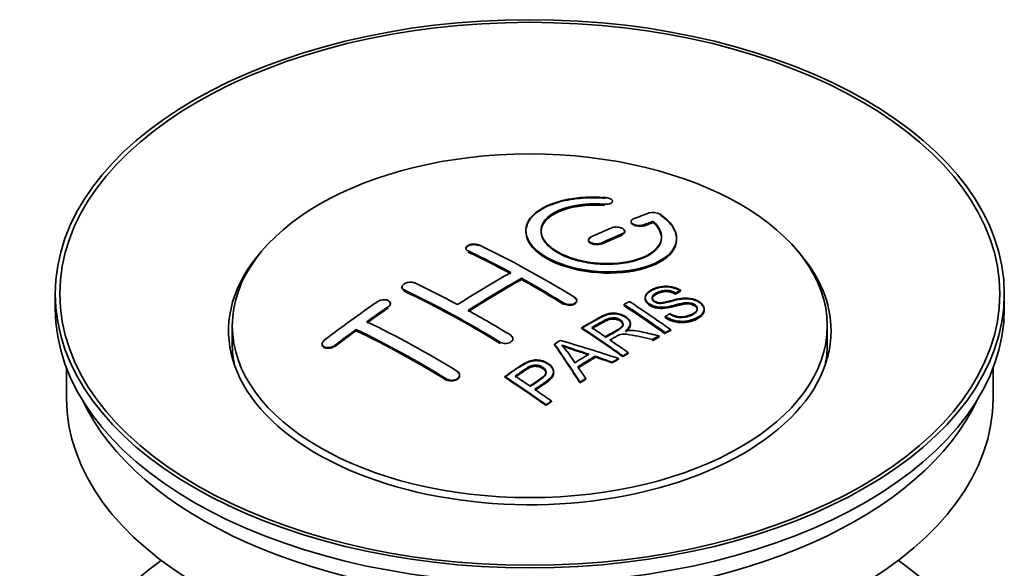
# Model space of a CAD drawing. Units: millimetres. Extents: x 0 to 1651, y 0 to 2175.
# Drawn here: x 1522 to 1587, y 254 to 291 of the extents above; entities that cross this region are included whole.
import ezdxf

# ---------------------------------------------------------------- set-up
doc = ezdxf.new("R2010")
doc.units = ezdxf.units.MM
doc.layers.add('DV6_Défaut', color=7, linetype='Continuous')
doc.layers.add('Défaut', color=7, linetype='Continuous')

# ---------------------------------------------------------------- blocks, each defined once
blk = doc.blocks.new('SE5')
at = {"layer": 'DV6_Défaut', "color": 7, "linetype": 'Continuous', "lineweight": 18}
for p, q in [((1560.613, 278.503), (1560.613, 278.546)), ((1563.219, 277.128), (1563.219, 277.172)), ((1561.805, 276.546), (1561.805, 276.589)), ((1560.391, 275.92), (1560.391, 275.963)), ((1551.552, 275.405), (1551.552, 275.447)), ((1547.309, 272.815), (1547.309, 272.858)), ((1557.916, 271.935), (1557.916, 271.978)), ((1546.249, 271.696), (1546.249, 271.739)), ((1553.673, 269.346), (1553.673, 269.389)), ((1542.713, 269.131), (1542.713, 269.175)), ((1550.138, 266.893), (1550.138, 266.936))]:
    blk.add_line(p, q, dxfattribs=at)
at = {"layer": 'DV6_Défaut', "color": 7, "linetype": 'Continuous', "lineweight": 35}
for p, q in [((1561.141, 278.696), (1561.141, 278.74)), ((1562.366, 277.406), (1562.366, 277.363)), ((1563.836, 277.369), (1563.836, 277.412)), ((1555.391, 276.79), (1555.391, 276.75)), ((1561.951, 276.71), (1561.951, 276.754)), ((1559.537, 276.182), (1559.537, 276.139)), ((1565.391, 276.238), (1565.391, 276.282)), ((1551.405, 275.624), (1551.405, 275.581)), ((1555.087, 273.545), (1555.087, 273.627)), ((1524.147, 272.599), (1524.147, 271.619)), ((1547.163, 273.045), (1547.163, 273.001)), ((1565.324, 272.613), (1565.324, 272.656)), ((1565.646, 272.79), (1565.646, 272.834)), ((1587.147, 271.619), (1587.147, 272.599)), ((1546.395, 271.917), (1546.395, 271.959)), ((1558.769, 272.118), (1558.769, 272.161)), ((1563.303, 272.356), (1563.303, 272.314)), ((1561.905, 271.812), (1561.905, 271.894)), ((1567.229, 271.53), (1567.229, 271.575)), ((1562.326, 270.58), (1562.326, 270.623)), ((1564.638, 271.049), (1564.638, 271.092)), ((1535.897, 270.476), (1535.897, 269.252)), ((1544.127, 270.151), (1544.127, 270.234)), ((1559.09, 270.303), (1559.09, 270.345)), ((1564.64, 269.98), (1564.64, 270.024)), ((1565.002, 270.167), (1565.002, 270.21)), ((1575.397, 269.252), (1575.397, 270.476)), ((1554.527, 269.584), (1554.527, 269.627)), ((1563.782, 269.526), (1563.782, 269.569)), ((1564.234, 269.767), (1564.234, 269.81)), ((1541.859, 269.272), (1541.859, 269.227)), ((1557.29, 269.223), (1557.29, 269.265)), ((1562.187, 268.64), (1562.187, 268.683)), ((1559.977, 268.411), (1559.977, 268.454)), ((1561.121, 268.018), (1561.121, 268.061)), ((1561.534, 268.262), (1561.534, 268.305)), ((1561.826, 268.432), (1561.826, 268.475)), ((1524.897, 267.674), (1524.897, 265.659)), ((1557.235, 267.365), (1557.235, 267.408)), ((1586.397, 265.659), (1586.397, 267.674)), ((1550.991, 267.177), (1550.991, 267.22)), ((1553.988, 267.061), (1553.988, 267.104)), ((1558.974, 266.688), (1558.974, 266.732)), ((1559.356, 266.933), (1559.356, 266.976)), ((1557.085, 265.437), (1557.085, 265.48)), ((1556.724, 265.189), (1556.724, 265.232))]:
    blk.add_line(p, q, dxfattribs=at)
for centre, radius, start, end in [((1563.826, 277.06), 0.943, 60.00969, 106.81459), ((1589.737, 362.499), 98.635, 251.08497, 252.19004), ((1552.803, 264.59), 6.764, 30.44282, 42.84961), ((1576.609, 322.892), 56.952, 250.67626, 252.59021)]:
    blk.add_arc(centre, radius, start, end, dxfattribs=at)
for centre, major_axis in [((1555.647, 272.599), (31.5, 0)), ((1555.647, 272.599), (31.2, 0)), ((1555.647, 270.476), (-19.75, 0))]:
    blk.add_ellipse(centre, major_axis=major_axis, ratio=0.57735, dxfattribs=at)
for centre, major_axis, ratio, start_param, end_param in [((1554.145, 211.119), (38.191, 66.149), 0.57735, 0.610319, 0.629859), ((1554.852, 210.711), (38.202, 66.168), 0.57735, 0.618327, 0.629903), ((1554.852, 210.75), (38.152, 66.081), 0.57735, 0.618106, 0.629698), ((1554.852, 210.711), (38.152, 66.081), 0.57735, 0.618106, 0.629698), ((1554.145, 211.119), (38.191, 66.149), 0.57735, 0.656311, 0.682673), ((1554.852, 210.711), (38.202, 66.168), 0.57735, 0.656348, 0.682702), ((1554.852, 210.75), (38.152, 66.081), 0.57735, 0.656177, 0.682567), ((1554.852, 210.711), (38.152, 66.081), 0.57735, 0.656177, 0.682567), ((1556.943, 211), (-38.195, 66.156), 0.57735, -0.816502, -0.698571), ((1555.647, 270.15), (20, 0), 0.57735, 2.671104, 6.283185), ((1556.236, 210.591), (-38.204, 66.171), 0.57735, -0.751044, -0.698591), ((1556.236, 210.631), (-38.154, 66.084), 0.57735, -0.750999, -0.698477), ((1556.236, 210.591), (-38.154, 66.084), 0.57735, -0.750999, -0.698477), ((1555.647, 270.15), (20, 0), 0.57735, 0, 0.470488), ((1553.791, 211.323), (38.183, 66.136), 0.57735, 0.774495, 0.839996), ((1552.7, 208.55), (-38.149, 66.076), 0.57735, -0.750995, -0.698467), ((1554.499, 210.915), (38.197, 66.16), 0.57735, 0.774499, 0.839976), ((1554.499, 210.954), (38.147, 66.073), 0.57735, 0.774485, 0.840048), ((1554.499, 210.915), (38.147, 66.073), 0.57735, 0.774485, 0.840048), ((1556.236, 210.591), (-38.204, 66.171), 0.57735, -0.816495, -0.764137), ((1556.236, 210.631), (-38.154, 66.084), 0.57735, -0.816536, -0.764109), ((1556.236, 210.591), (-38.154, 66.084), 0.57735, -0.816536, -0.764109), ((1551.993, 208.142), (-38.119, 66.023), 0.57735, -0.816564, -0.698397), ((1551.993, 208.181), (-38.068, 65.936), 0.57735, -0.816605, -0.698282), ((1551.993, 208.142), (-38.068, 65.936), 0.57735, -0.816605, -0.698282), ((1550.61, 213.16), (38.04, 65.886), 0.57735, 0.879748, 0.946019), ((1558.676, 212), (-38.146, 66.071), 0.57735, -0.902932, -0.852005), ((1555.647, 271.619), (31.5, 0), 0.57735, 3.141593, 6.283185), ((1551.317, 212.752), (38.083, 65.962), 0.57735, 0.87964, 0.906051), ((1551.317, 212.791), (38.033, 65.875), 0.57735, 0.879764, 0.906211), ((1551.317, 212.752), (38.033, 65.875), 0.57735, 0.879764, 0.906211), ((1552.7, 208.55), (-38.149, 66.076), 0.57735, -0.816539, -0.764107), ((1558.314, 211.791), (-38.159, 66.094), 0.57735, -0.902891, -0.851981), ((1558.314, 211.831), (-38.109, 66.007), 0.57735, -0.903046, -0.852069), ((1558.314, 211.791), (-38.109, 66.007), 0.57735, -0.903046, -0.852069), ((1549.165, 206.509), (-37.93, 65.697), 0.57735, -0.816719, -0.704578), ((1551.317, 212.752), (38.083, 65.962), 0.57735, 0.919287, 0.945834), ((1551.317, 212.791), (38.033, 65.875), 0.57735, 0.919465, 0.946047), ((1551.317, 212.752), (38.033, 65.875), 0.57735, 0.919465, 0.946047), ((1548.458, 206.101), (-37.866, 65.586), 0.57735, -0.816772, -0.704441), ((1548.458, 206.14), (-37.816, 65.499), 0.57735, -0.816814, -0.704333), ((1548.458, 206.101), (-37.816, 65.499), 0.57735, -0.816814, -0.704333), ((1555.5, 210.166), (-38.206, 66.175), 0.57735, -0.902747, -0.8519), ((1555.5, 210.206), (-38.156, 66.088), 0.57735, -0.902902, -0.851987), ((1555.861, 210.375), (-38.206, 66.174), 0.57735, -0.874288, -0.857535), ((1559.238, 208.179), (38.122, 66.028), 0.57735, 0.814323, 0.821538), ((1554.115, 208.14), (-61.757, 44.823), 0.753053, -1.176203, -1.121249), ((1555.861, 210.375), (-38.206, 66.174), 0.57735, -0.902748, -0.880117), ((1561.973, 206.599), (37.943, 65.72), 0.57735, 0.743258, 0.751689), ((1561.973, 206.638), (37.893, 65.632), 0.57735, 0.743202, 0.751645), ((1561.973, 206.599), (37.893, 65.632), 0.57735, 0.743202, 0.751645), ((1555.647, 269.252), (-19.75, 0), 0.57735, 0, 0.122647), ((1554.963, 210.076), (-18.998, 74.009), 0.331719, -0.788162, -0.733629), ((1554.963, 210.115), (-18.973, 73.912), 0.331719, -0.788333, -0.733727), ((1555.647, 269.252), (-19.75, 0), 0.57735, 3.018945, 3.141593), ((1560.849, 207.248), (38.029, 65.867), 0.57735, 0.809222, 0.826579), ((1561.145, 207.077), (38.008, 65.831), 0.57735, 0.807137, 0.828517), ((1561.145, 207.116), (37.957, 65.744), 0.57735, 0.807165, 0.828574), ((1561.145, 207.077), (37.957, 65.744), 0.57735, 0.807165, 0.828574), ((1553.885, 207.974), (-60.331, 46.694), 0.745458, -1.151579, -1.135069), ((1553.885, 208.014), (-60.252, 46.632), 0.745458, -1.151716, -1.135185), ((1561.973, 206.599), (37.943, 65.72), 0.57735, 0.793583, 0.801272), ((1561.973, 206.638), (37.893, 65.632), 0.57735, 0.793596, 0.801295), ((1555.254, 210.145), (-19.948, 73.761), 0.346349, -0.789863, -0.773448), ((1550.398, 207.221), (-38.025, 65.862), 0.57735, -0.903307, -0.852216), ((1550.398, 207.26), (-37.975, 65.775), 0.57735, -0.903464, -0.852305), ((1550.759, 207.429), (-38.049, 65.903), 0.57735, -0.876427, -0.858164), ((1561.973, 206.599), (37.943, 65.719), 0.57735, 0.834184, 0.841329), ((1561.973, 206.638), (37.893, 65.632), 0.57735, 0.834248, 0.841402), ((1550.759, 207.429), (-38.049, 65.903), 0.57735, -0.903232, -0.882428), ((1555.647, 265.659), (30.75, 0), 0.57735, 3.141593, 6.283185), ((1555.647, 270.15), (30.75, 0), 0.57735, 3.401333, 6.023445), ((1555.647, 243.45), (31.5, 0), 0.57735, 2.460237, 6.283185), ((1555.647, 243.45), (31.5, 0), 0.57735, 0, 0.681355)]:
    blk.add_ellipse(centre, major_axis=major_axis, ratio=ratio, start_param=start_param, end_param=end_param, dxfattribs=at)
for points, knots in [([(1560.669, 278.987), (1559.532, 279.077), (1558.387, 278.97), (1556.546, 278.409), (1555.869, 277.963), (1555.269, 276.912), (1555.353, 276.322), (1556.265, 275.243), (1557.082, 274.77), (1559.114, 274.148), (1560.295, 274.009), (1562.531, 274.126), (1563.54, 274.378), (1564.982, 275.175), (1565.382, 275.701), (1565.399, 276.826), (1565.014, 277.398), (1564.297, 277.877)], [0, 0, 0, 0, 0.125, 0.125, 0.25, 0.25, 0.375, 0.375, 0.5, 0.5, 0.625, 0.625, 0.75, 0.75, 0.875, 0.875, 1, 1, 1, 1]), ([(1560.669, 278.943), (1560.418, 278.959), (1559.681, 279), (1558.316, 278.898), (1556.906, 278.507), (1555.867, 277.886), (1555.407, 277.197), (1555.36, 276.464), (1555.723, 275.722), (1556.662, 274.969), (1558.019, 274.388), (1559.636, 274.044), (1561.335, 273.974), (1562.932, 274.184), (1564.25, 274.654), (1565.137, 275.333), (1565.483, 276.15), (1565.259, 276.996), (1564.685, 277.568), (1564.33, 277.811), (1564.297, 277.833)], [0, 0, 0, 0, 0.025202, 0.086746, 0.148704, 0.211072, 0.273665, 0.313474, 0.375294, 0.437126, 0.498668, 0.559984, 0.621347, 0.683007, 0.74509, 0.807543, 0.870149, 0.932618, 0.994715, 1, 1, 1, 1]), ([(1563.836, 277.412), (1564.291, 277.009), (1564.472, 276.556), (1564.242, 275.698), (1563.834, 275.314), (1562.574, 274.762), (1561.743, 274.606), (1559.981, 274.593), (1559.071, 274.737), (1557.552, 275.271), (1556.958, 275.656), (1556.335, 276.508), (1556.31, 276.968), (1556.836, 277.773), (1557.386, 278.114), (1558.832, 278.536), (1559.731, 278.616), (1560.613, 278.546)], [0, 0, 0, 0, 0.125, 0.125, 0.25, 0.25, 0.375, 0.375, 0.5, 0.5, 0.625, 0.625, 0.75, 0.75, 0.875, 0.875, 1, 1, 1, 1]), ([(1563.836, 277.369), (1564.027, 277.168), (1564.36, 276.798), (1564.446, 276.133), (1564.087, 275.505), (1563.305, 274.985), (1562.189, 274.644), (1560.867, 274.518), (1559.496, 274.624), (1558.232, 274.945), (1557.343, 275.381), (1556.706, 275.9), (1556.35, 276.481), (1556.399, 277.154), (1556.896, 277.759), (1557.797, 278.228), (1558.98, 278.505), (1560.008, 278.544), (1560.516, 278.509), (1560.613, 278.503)], [0, 0, 0, 0, 0.055581, 0.118944, 0.182753, 0.246916, 0.311184, 0.375259, 0.438931, 0.502172, 0.56514, 0.603878, 0.667502, 0.731112, 0.795039, 0.85926, 0.923503, 0.987479, 1, 1, 1, 1]), ([(1556.392, 276.71), (1556.393, 276.909), (1556.453, 277.105), (1556.836, 277.69), (1557.386, 278.032), (1558.832, 278.453), (1559.731, 278.533), (1560.613, 278.463)], [0, 0, 0, 0, 0.185958, 0.185958, 0.592979, 0.592979, 1, 1, 1, 1]), ([(1560.613, 278.546), (1560.669, 278.542), (1560.726, 278.542), (1560.779, 278.545), (1560.832, 278.549), (1560.884, 278.558), (1560.929, 278.569), (1560.975, 278.581), (1561.015, 278.597), (1561.048, 278.615), (1561.081, 278.634), (1561.106, 278.656), (1561.121, 278.679), (1561.137, 278.702), (1561.144, 278.728), (1561.14, 278.753), (1561.137, 278.779), (1561.123, 278.805), (1561.101, 278.829), (1561.078, 278.854), (1561.047, 278.877), (1561.008, 278.898), (1560.97, 278.918), (1560.925, 278.936), (1560.875, 278.95), (1560.826, 278.964), (1560.772, 278.975), (1560.718, 278.982), (1560.702, 278.984), (1560.685, 278.986), (1560.669, 278.987)], [0, 0, 0, 0, 0.106345, 0.106345, 0.106345, 0.212802, 0.212802, 0.212802, 0.320388, 0.320388, 0.320388, 0.429459, 0.429459, 0.429459, 0.53931, 0.53931, 0.53931, 0.648865, 0.648865, 0.648865, 0.75716, 0.75716, 0.75716, 0.86381, 0.86381, 0.86381, 0.969178, 0.969178, 0.969178, 1, 1, 1, 1]), ([(1562.512, 277.563), (1562.472, 277.547), (1562.438, 277.527), (1562.414, 277.504), (1562.39, 277.482), (1562.374, 277.457), (1562.368, 277.43), (1562.362, 277.404), (1562.366, 277.376), (1562.38, 277.349), (1562.393, 277.322), (1562.416, 277.295), (1562.447, 277.27), (1562.477, 277.246), (1562.516, 277.223), (1562.56, 277.203), (1562.604, 277.184), (1562.655, 277.167), (1562.707, 277.155), (1562.759, 277.142), (1562.815, 277.134), (1562.871, 277.13), (1562.926, 277.126), (1562.982, 277.126), (1563.034, 277.131), (1563.087, 277.136), (1563.137, 277.145), (1563.18, 277.158), (1563.194, 277.162), (1563.207, 277.167), (1563.219, 277.172)], [0, 0, 0, 0, 0.109174, 0.109174, 0.109174, 0.218497, 0.218497, 0.218497, 0.327426, 0.327426, 0.327426, 0.435186, 0.435186, 0.435186, 0.541638, 0.541638, 0.541638, 0.647225, 0.647225, 0.647225, 0.752751, 0.752751, 0.752751, 0.859028, 0.859028, 0.859028, 0.966552, 0.966552, 0.966552, 1, 1, 1, 1]), ([(1562.374, 277.318), (1562.375, 277.316), (1562.386, 277.288), (1562.429, 277.233), (1562.54, 277.163), (1562.687, 277.111), (1562.853, 277.083), (1563.02, 277.081), (1563.145, 277.102), (1563.2, 277.122), (1563.219, 277.128)], [0, 0, 0, 0, 0.010577, 0.164578, 0.318623, 0.471754, 0.624689, 0.778614, 0.93429, 1, 1, 1, 1]), ([(1555.392, 276.709), (1555.393, 276.371), (1555.533, 276.026), (1556.265, 275.161), (1557.082, 274.688), (1559.114, 274.066), (1560.295, 273.927), (1562.531, 274.044), (1563.54, 274.296), (1564.982, 275.092), (1565.382, 275.619), (1565.391, 276.187), (1565.391, 276.193), (1565.391, 276.199)], [0, 0, 0, 0, 0.131021, 0.131021, 0.347684, 0.347684, 0.564347, 0.564347, 0.78101, 0.78101, 0.997673, 0.997673, 1, 1, 1, 1]), ([(1561.805, 276.589), (1561.845, 276.606), (1561.878, 276.627), (1561.902, 276.651), (1561.927, 276.674), (1561.943, 276.701), (1561.949, 276.728), (1561.954, 276.755), (1561.951, 276.784), (1561.938, 276.811), (1561.924, 276.839), (1561.902, 276.866), (1561.871, 276.891), (1561.841, 276.916), (1561.802, 276.939), (1561.758, 276.959), (1561.714, 276.978), (1561.664, 276.995), (1561.611, 277.007), (1561.558, 277.019), (1561.502, 277.027), (1561.447, 277.03), (1561.391, 277.033), (1561.335, 277.032), (1561.283, 277.026), (1561.23, 277.02), (1561.18, 277.009), (1561.137, 276.995), (1561.123, 276.99), (1561.11, 276.985), (1561.098, 276.98)], [0, 0, 0, 0, 0.108609, 0.108609, 0.108609, 0.217357, 0.217357, 0.217357, 0.325874, 0.325874, 0.325874, 0.433612, 0.433612, 0.433612, 0.540434, 0.540434, 0.540434, 0.64661, 0.64661, 0.64661, 0.752687, 0.752687, 0.752687, 0.859246, 0.859246, 0.859246, 0.966661, 0.966661, 0.966661, 1, 1, 1, 1]), ([(1561.805, 276.546), (1561.822, 276.554), (1561.872, 276.578), (1561.937, 276.635), (1561.961, 276.717), (1561.935, 276.782), (1561.904, 276.817), (1561.897, 276.825)], [0, 0, 0, 0, 0.107859, 0.37877, 0.649859, 0.919656, 1, 1, 1, 1]), ([(1551.552, 275.447), (1551.512, 275.466), (1551.479, 275.489), (1551.455, 275.514), (1551.43, 275.54), (1551.414, 275.568), (1551.408, 275.596), (1551.402, 275.625), (1551.406, 275.655), (1551.419, 275.684), (1551.431, 275.713), (1551.454, 275.741), (1551.484, 275.767), (1551.514, 275.792), (1551.553, 275.816), (1551.597, 275.835), (1551.641, 275.855), (1551.691, 275.871), (1551.744, 275.882), (1551.797, 275.894), (1551.853, 275.901), (1551.909, 275.903), (1551.965, 275.905), (1552.021, 275.902), (1552.074, 275.894), (1552.126, 275.887), (1552.176, 275.874), (1552.22, 275.858), (1552.233, 275.853), (1552.247, 275.847), (1552.259, 275.841)], [0, 0, 0, 0, 0.107899, 0.107899, 0.107899, 0.215929, 0.215929, 0.215929, 0.323875, 0.323875, 0.323875, 0.431486, 0.431486, 0.431486, 0.538676, 0.538676, 0.538676, 0.645549, 0.645549, 0.645549, 0.752343, 0.752343, 0.752343, 0.859331, 0.859331, 0.859331, 0.966701, 0.966701, 0.966701, 1, 1, 1, 1]), ([(1551.406, 275.588), (1551.406, 275.604), (1551.414, 275.637), (1551.451, 275.699), (1551.534, 275.767), (1551.67, 275.826), (1551.832, 275.859), (1552.001, 275.864), (1552.153, 275.841), (1552.223, 275.813), (1552.259, 275.798)], [0, 0, 0, 0, 0.076432, 0.167999, 0.312149, 0.456309, 0.600293, 0.744384, 0.888897, 1, 1, 1, 1]), ([(1559.684, 276.354), (1559.644, 276.335), (1559.61, 276.313), (1559.586, 276.289), (1559.562, 276.264), (1559.546, 276.237), (1559.54, 276.209), (1559.534, 276.181), (1559.538, 276.151), (1559.55, 276.123), (1559.563, 276.095), (1559.586, 276.067), (1559.616, 276.042), (1559.646, 276.016), (1559.685, 275.993), (1559.729, 275.974), (1559.773, 275.954), (1559.824, 275.938), (1559.876, 275.926), (1559.929, 275.915), (1559.986, 275.908), (1560.041, 275.905), (1560.097, 275.903), (1560.153, 275.905), (1560.206, 275.912), (1560.258, 275.919), (1560.308, 275.931), (1560.352, 275.947), (1560.365, 275.952), (1560.378, 275.957), (1560.391, 275.963)], [0, 0, 0, 0, 0.108146, 0.108146, 0.108146, 0.216425, 0.216425, 0.216425, 0.324589, 0.324589, 0.324589, 0.432285, 0.432285, 0.432285, 0.53939, 0.53939, 0.53939, 0.646047, 0.646047, 0.646047, 0.752591, 0.752591, 0.752591, 0.8594, 0.8594, 0.8594, 0.966741, 0.966741, 0.966741, 1, 1, 1, 1]), ([(1559.684, 276.311), (1559.673, 276.306), (1559.628, 276.284), (1559.56, 276.229), (1559.532, 276.156), (1559.544, 276.08), (1559.596, 276.007), (1559.706, 275.935), (1559.852, 275.884), (1560.019, 275.859), (1560.186, 275.862), (1560.314, 275.888), (1560.371, 275.911), (1560.391, 275.92)], [0, 0, 0, 0, 0.026372, 0.134432, 0.242643, 0.311141, 0.418077, 0.525028, 0.631647, 0.738109, 0.844795, 0.951986, 1, 1, 1, 1]), ([(1547.309, 272.858), (1547.27, 272.877), (1547.237, 272.9), (1547.212, 272.927), (1547.188, 272.953), (1547.172, 272.983), (1547.166, 273.013), (1547.16, 273.044), (1547.163, 273.077), (1547.175, 273.108), (1547.188, 273.14), (1547.21, 273.172), (1547.239, 273.201), (1547.269, 273.23), (1547.307, 273.257), (1547.35, 273.28), (1547.394, 273.303), (1547.444, 273.323), (1547.496, 273.338), (1547.549, 273.353), (1547.606, 273.364), (1547.662, 273.369), (1547.718, 273.373), (1547.775, 273.373), (1547.828, 273.367), (1547.881, 273.361), (1547.932, 273.35), (1547.976, 273.334), (1547.99, 273.328), (1548.003, 273.323), (1548.016, 273.317)], [0, 0, 0, 0, 0.107142, 0.107142, 0.107142, 0.214439, 0.214439, 0.214439, 0.321322, 0.321322, 0.321322, 0.427866, 0.427866, 0.427866, 0.534455, 0.534455, 0.534455, 0.641451, 0.641451, 0.641451, 0.74904, 0.74904, 0.74904, 0.857152, 0.857152, 0.857152, 0.965487, 0.965487, 0.965487, 1, 1, 1, 1]), ([(1547.309, 272.815), (1547.297, 272.821), (1547.251, 272.845), (1547.195, 272.895), (1547.166, 272.957), (1547.162, 272.991), (1547.163, 273.006)], [0, 0, 0, 0, 0.117771, 0.541076, 0.806283, 1, 1, 1, 1]), ([(1564.949, 271.282), (1565.118, 271.187), (1565.313, 271.104), (1565.743, 271.056), (1565.948, 271.083), (1566.306, 271.181), (1566.46, 271.252), (1566.705, 271.433), (1566.794, 271.549), (1566.724, 271.804), (1566.562, 271.934), (1566.142, 272.035), (1565.931, 272.004), (1565.369, 271.886), (1565.021, 271.764), (1564.419, 271.697), (1564.195, 271.703), (1563.784, 271.806), (1563.602, 271.902), (1563.358, 272.128), (1563.294, 272.26), (1563.314, 272.505), (1563.396, 272.616), (1563.729, 272.901), (1564.061, 273.04), (1564.86, 273.136), (1565.331, 273.033), (1565.646, 272.834)], [0, 0, 0, 0, 0.0625, 0.0625, 0.125, 0.125, 0.1875, 0.1875, 0.25, 0.25, 0.3125, 0.3125, 0.375, 0.375, 0.5, 0.5, 0.5625, 0.5625, 0.625, 0.625, 0.6875, 0.6875, 0.75, 0.75, 0.875, 0.875, 1, 1, 1, 1]), ([(1564.949, 271.239), (1565.063, 271.178), (1565.23, 271.095), (1565.535, 271.026), (1565.85, 271.027), (1566.232, 271.101), (1566.548, 271.253), (1566.726, 271.425), (1566.779, 271.56), (1566.748, 271.686), (1566.658, 271.798), (1566.516, 271.89), (1566.348, 271.949), (1566.134, 271.975), (1565.586, 271.927), (1565.069, 271.727), (1564.428, 271.652), (1564.064, 271.683), (1563.769, 271.776), (1563.529, 271.916), (1563.362, 272.088), (1563.285, 272.283), (1563.333, 272.501), (1563.564, 272.743), (1563.962, 272.943), (1564.425, 273.056), (1564.847, 273.066), (1565.219, 272.993), (1565.489, 272.884), (1565.608, 272.813), (1565.646, 272.79)], [0, 0, 0, 0, 0.037523, 0.062879, 0.088197, 0.130768, 0.187379, 0.21652, 0.239457, 0.258374, 0.277291, 0.295749, 0.313591, 0.32972, 0.357741, 0.481908, 0.52448, 0.555586, 0.586901, 0.615167, 0.646529, 0.678703, 0.711227, 0.75758, 0.826313, 0.877115, 0.91392, 0.95088, 0.986458, 1, 1, 1, 1]), ([(1565.324, 272.656), (1565.156, 272.75), (1564.945, 272.823), (1564.519, 272.837), (1564.332, 272.781), (1564.02, 272.642), (1563.871, 272.56), (1563.736, 272.335), (1563.788, 272.189), (1564.034, 272.046), (1564.142, 272.014), (1564.356, 271.998), (1564.457, 272.015), (1564.747, 272.066), (1564.929, 272.116), (1565.475, 272.256), (1565.864, 272.358), (1566.711, 272.235), (1567.093, 271.99), (1567.299, 271.48), (1567.129, 271.237), (1566.584, 270.914), (1566.229, 270.786), (1565.405, 270.756), (1564.951, 270.885), (1564.638, 271.092)], [0, 0, 0, 0, 0.0625, 0.0625, 0.125, 0.125, 0.1875, 0.1875, 0.25, 0.25, 0.28125, 0.28125, 0.3125, 0.3125, 0.375, 0.375, 0.5, 0.5, 0.625, 0.625, 0.75, 0.75, 0.875, 0.875, 1, 1, 1, 1]), ([(1565.324, 272.613), (1565.216, 272.668), (1565.06, 272.742), (1564.78, 272.793), (1564.52, 272.784), (1564.212, 272.698), (1563.958, 272.568), (1563.792, 272.414), (1563.762, 272.291), (1563.799, 272.176), (1563.891, 272.083), (1564.023, 272.008), (1564.177, 271.966), (1564.416, 271.954), (1564.909, 272.059), (1565.418, 272.218), (1566.004, 272.284), (1566.389, 272.25), (1566.728, 272.136), (1566.992, 271.975), (1567.169, 271.781), (1567.247, 271.565), (1567.2, 271.327), (1566.959, 271.065), (1566.526, 270.859), (1566.035, 270.729), (1565.564, 270.719), (1565.142, 270.802), (1564.827, 270.932), (1564.687, 271.018), (1564.638, 271.049)], [0, 0, 0, 0, 0.035376, 0.057657, 0.079989, 0.11246, 0.163992, 0.186901, 0.210089, 0.226674, 0.243305, 0.259595, 0.275522, 0.289437, 0.328717, 0.435807, 0.473665, 0.511877, 0.546403, 0.57772, 0.6121, 0.645473, 0.68229, 0.731942, 0.80344, 0.858897, 0.900326, 0.941861, 0.982691, 1, 1, 1, 1]), ([(1565.324, 272.574), (1565.156, 272.668), (1564.945, 272.741), (1564.519, 272.755), (1564.332, 272.699), (1564.02, 272.56), (1563.871, 272.478), (1563.783, 272.331), (1563.773, 272.294), (1563.775, 272.256)], [0, 0, 0, 0, 0.302642, 0.302642, 0.605285, 0.605285, 0.907927, 0.907927, 1, 1, 1, 1]), ([(1546.249, 271.739), (1546.288, 271.766), (1546.321, 271.797), (1546.345, 271.828), (1546.369, 271.86), (1546.385, 271.894), (1546.392, 271.927), (1546.398, 271.96), (1546.395, 271.993), (1546.383, 272.023), (1546.37, 272.053), (1546.349, 272.082), (1546.319, 272.106), (1546.29, 272.13), (1546.252, 272.151), (1546.209, 272.167), (1546.166, 272.183), (1546.116, 272.194), (1546.063, 272.199), (1546.011, 272.204), (1545.954, 272.204), (1545.898, 272.199), (1545.841, 272.193), (1545.784, 272.181), (1545.731, 272.165), (1545.678, 272.149), (1545.627, 272.127), (1545.583, 272.102), (1545.568, 272.094), (1545.554, 272.085), (1545.541, 272.076)], [0, 0, 0, 0, 0.106753, 0.106753, 0.106753, 0.213671, 0.213671, 0.213671, 0.320065, 0.320065, 0.320065, 0.426171, 0.426171, 0.426171, 0.532562, 0.532562, 0.532562, 0.639684, 0.639684, 0.639684, 0.747671, 0.747671, 0.747671, 0.856287, 0.856287, 0.856287, 0.96501, 0.96501, 0.96501, 1, 1, 1, 1]), ([(1546.392, 271.884), (1546.394, 271.895), (1546.398, 271.938), (1546.383, 271.99), (1546.356, 272.026), (1546.348, 272.035)], [0, 0, 0, 0, 0.203352, 0.814528, 1, 1, 1, 1]), ([(1558.623, 272.372), (1558.662, 272.348), (1558.696, 272.319), (1558.72, 272.289), (1558.744, 272.259), (1558.76, 272.226), (1558.766, 272.193), (1558.772, 272.161), (1558.769, 272.127), (1558.757, 272.096), (1558.744, 272.064), (1558.722, 272.034), (1558.692, 272.007), (1558.662, 271.98), (1558.624, 271.956), (1558.58, 271.937), (1558.536, 271.918), (1558.486, 271.903), (1558.433, 271.894), (1558.38, 271.884), (1558.323, 271.881), (1558.267, 271.882), (1558.211, 271.884), (1558.154, 271.891), (1558.102, 271.904), (1558.049, 271.916), (1557.999, 271.934), (1557.955, 271.956), (1557.941, 271.963), (1557.928, 271.97), (1557.916, 271.978)], [0, 0, 0, 0, 0.107295, 0.107295, 0.107295, 0.21472, 0.21472, 0.21472, 0.322097, 0.322097, 0.322097, 0.429424, 0.429424, 0.429424, 0.536743, 0.536743, 0.536743, 0.644097, 0.644097, 0.644097, 0.751515, 0.751515, 0.751515, 0.858997, 0.858997, 0.858997, 0.966516, 0.966516, 0.966516, 1, 1, 1, 1]), ([(1558.729, 272.005), (1558.71, 271.978), (1558.654, 271.927), (1558.528, 271.868), (1558.368, 271.837), (1558.198, 271.839), (1558.036, 271.873), (1557.958, 271.913), (1557.916, 271.935)], [0, 0, 0, 0, 0.152193, 0.324767, 0.497422, 0.670184, 0.843034, 1, 1, 1, 1]), ([(1558.623, 272.329), (1558.64, 272.318), (1558.69, 272.285), (1558.755, 272.209), (1558.773, 272.134), (1558.767, 272.091), (1558.765, 272.082)], [0, 0, 0, 0, 0.150607, 0.52102, 0.891211, 1, 1, 1, 1]), ([(1566.766, 271.539), (1566.766, 271.557), (1566.764, 271.575), (1566.724, 271.721), (1566.562, 271.852), (1566.142, 271.953), (1565.931, 271.922), (1565.369, 271.803), (1565.021, 271.682), (1564.419, 271.615), (1564.195, 271.621), (1563.784, 271.724), (1563.602, 271.82), (1563.367, 272.038), (1563.303, 272.159), (1563.303, 272.275)], [0, 0, 0, 0, 0.020465, 0.020465, 0.161809, 0.161809, 0.303153, 0.303153, 0.585841, 0.585841, 0.727185, 0.727185, 0.868529, 0.868529, 1, 1, 1, 1]), ([(1559.09, 270.345), (1559.526, 270.598), (1559.951, 270.853), (1560.398, 271.085), (1560.512, 271.144), (1560.632, 271.199), (1560.763, 271.243), (1560.853, 271.274), (1560.951, 271.298), (1561.054, 271.309), (1561.159, 271.32), (1561.27, 271.317), (1561.378, 271.303), (1561.498, 271.287), (1561.616, 271.258), (1561.725, 271.219), (1561.834, 271.18), (1561.935, 271.129), (1562.021, 271.072), (1562.11, 271.012), (1562.187, 270.944), (1562.239, 270.872), (1562.289, 270.802), (1562.318, 270.727), (1562.324, 270.654), (1562.33, 270.588), (1562.316, 270.523), (1562.287, 270.462), (1562.244, 270.373), (1562.17, 270.291), (1562.084, 270.217), (1562.057, 270.193), (1562.027, 270.169), (1561.997, 270.146)], [0, 0, 0, 0, 0.342367, 0.342367, 0.342367, 0.429636, 0.429636, 0.429636, 0.489631, 0.489631, 0.489631, 0.550431, 0.550431, 0.550431, 0.618335, 0.618335, 0.618335, 0.686568, 0.686568, 0.686568, 0.757145, 0.757145, 0.757145, 0.82455, 0.82455, 0.82455, 0.884309, 0.884309, 0.884309, 0.97195, 0.97195, 0.97195, 1, 1, 1, 1]), ([(1559.09, 270.303), (1559.55, 270.59), (1560.049, 270.875), (1560.712, 271.196), (1561.049, 271.28), (1561.394, 271.271), (1561.734, 271.186), (1562.037, 271.035), (1562.254, 270.842), (1562.315, 270.694), (1562.323, 270.625)], [0, 0, 0, 0, 0.419298, 0.525918, 0.598913, 0.672595, 0.755118, 0.837998, 0.923609, 1, 1, 1, 1]), ([(1567.226, 271.492), (1567.222, 271.298), (1567.071, 271.12), (1566.584, 270.832), (1566.229, 270.704), (1565.405, 270.673), (1564.951, 270.803), (1564.638, 271.01)], [0, 0, 0, 0, 0.282441, 0.282441, 0.641221, 0.641221, 1, 1, 1, 1]), ([(1560.657, 269.749), (1560.946, 269.914), (1561.245, 270.07), (1561.522, 270.238), (1561.601, 270.286), (1561.676, 270.337), (1561.734, 270.395), (1561.772, 270.432), (1561.803, 270.474), (1561.82, 270.517), (1561.835, 270.553), (1561.839, 270.591), (1561.833, 270.629), (1561.827, 270.667), (1561.81, 270.705), (1561.786, 270.741), (1561.759, 270.781), (1561.72, 270.82), (1561.674, 270.854), (1561.627, 270.889), (1561.572, 270.92), (1561.511, 270.944), (1561.448, 270.969), (1561.376, 270.987), (1561.304, 270.997), (1561.242, 271.005), (1561.178, 271.007), (1561.117, 271.003), (1561.053, 270.999), (1560.991, 270.987), (1560.933, 270.972), (1560.82, 270.941), (1560.72, 270.896), (1560.629, 270.846), (1560.336, 270.686), (1560.046, 270.521), (1559.755, 270.354)], [0, 0, 0, 0, 0.254173, 0.254173, 0.254173, 0.326818, 0.326818, 0.326818, 0.373831, 0.373831, 0.373831, 0.41241, 0.41241, 0.41241, 0.45084, 0.45084, 0.45084, 0.494322, 0.494322, 0.494322, 0.538141, 0.538141, 0.538141, 0.5837, 0.5837, 0.5837, 0.62279, 0.62279, 0.62279, 0.663667, 0.663667, 0.663667, 0.744083, 0.744083, 0.744083, 1, 1, 1, 1]), ([(1560.657, 269.706), (1560.99, 269.876), (1561.329, 270.068), (1561.725, 270.327), (1561.829, 270.464), (1561.844, 270.586), (1561.792, 270.704), (1561.682, 270.816), (1561.515, 270.909), (1561.316, 270.96), (1561.112, 270.967), (1560.87, 270.923), (1560.41, 270.698), (1560.059, 270.503), (1559.755, 270.311)], [0, 0, 0, 0, 0.254734, 0.327301, 0.374172, 0.412617, 0.451017, 0.494298, 0.537973, 0.58316, 0.622199, 0.663108, 0.743186, 1, 1, 1, 1]), ([(1561.836, 270.514), (1561.836, 270.525), (1561.835, 270.536), (1561.833, 270.547), (1561.827, 270.585), (1561.81, 270.623), (1561.786, 270.659), (1561.759, 270.699), (1561.72, 270.738), (1561.674, 270.772), (1561.627, 270.807), (1561.572, 270.838), (1561.511, 270.862), (1561.448, 270.887), (1561.376, 270.905), (1561.304, 270.915), (1561.242, 270.923), (1561.178, 270.925), (1561.117, 270.921), (1561.053, 270.917), (1560.991, 270.905), (1560.933, 270.89), (1560.82, 270.86), (1560.72, 270.814), (1560.629, 270.764), (1560.336, 270.604), (1560.046, 270.439), (1559.755, 270.272)], [0, 0, 0, 0, 0.018831, 0.018831, 0.018831, 0.083003, 0.083003, 0.083003, 0.155608, 0.155608, 0.155608, 0.22878, 0.22878, 0.22878, 0.304856, 0.304856, 0.304856, 0.370129, 0.370129, 0.370129, 0.438387, 0.438387, 0.438387, 0.572666, 0.572666, 0.572666, 1, 1, 1, 1]), ([(1562.326, 270.541), (1562.325, 270.486), (1562.311, 270.432), (1562.287, 270.38), (1562.244, 270.291), (1562.17, 270.209), (1562.084, 270.135), (1562.057, 270.11), (1562.027, 270.087), (1561.997, 270.064)], [0, 0, 0, 0, 0.304021, 0.304021, 0.304021, 0.831268, 0.831268, 0.831268, 1, 1, 1, 1]), ([(1562.322, 270.536), (1562.317, 270.497), (1562.276, 270.365), (1562.143, 270.218), (1562.03, 270.129), (1561.997, 270.103)], [0, 0, 0, 0, 0.242088, 0.81501, 1, 1, 1, 1]), ([(1561.997, 270.146), (1562.087, 270.16), (1562.178, 270.171), (1562.365, 270.176), (1562.461, 270.168), (1562.748, 270.137), (1562.935, 270.1), (1563.492, 269.981), (1563.863, 269.896), (1564.234, 269.81)], [0, 0, 0, 0, 0.125, 0.125, 0.25, 0.25, 0.5, 0.5, 1, 1, 1, 1]), ([(1542.006, 269.511), (1541.966, 269.481), (1541.933, 269.448), (1541.909, 269.413), (1541.885, 269.378), (1541.869, 269.341), (1541.862, 269.305), (1541.856, 269.27), (1541.86, 269.235), (1541.872, 269.203), (1541.885, 269.172), (1541.906, 269.142), (1541.936, 269.118), (1541.965, 269.093), (1542.002, 269.072), (1542.045, 269.057), (1542.088, 269.042), (1542.137, 269.031), (1542.189, 269.027), (1542.241, 269.023), (1542.298, 269.025), (1542.353, 269.033), (1542.41, 269.04), (1542.467, 269.054), (1542.52, 269.073), (1542.574, 269.092), (1542.625, 269.117), (1542.67, 269.145), (1542.685, 269.155), (1542.699, 269.165), (1542.713, 269.175)], [0, 0, 0, 0, 0.107463, 0.107463, 0.107463, 0.215143, 0.215143, 0.215143, 0.321522, 0.321522, 0.321522, 0.426592, 0.426592, 0.426592, 0.531395, 0.531395, 0.531395, 0.637057, 0.637057, 0.637057, 0.744336, 0.744336, 0.744336, 0.853318, 0.853318, 0.853318, 0.963351, 0.963351, 0.963351, 1, 1, 1, 1]), ([(1554.38, 269.847), (1554.42, 269.823), (1554.453, 269.794), (1554.477, 269.763), (1554.501, 269.731), (1554.517, 269.697), (1554.524, 269.662), (1554.53, 269.627), (1554.527, 269.591), (1554.514, 269.556), (1554.501, 269.521), (1554.479, 269.487), (1554.449, 269.457), (1554.419, 269.427), (1554.381, 269.399), (1554.337, 269.376), (1554.293, 269.353), (1554.242, 269.335), (1554.189, 269.323), (1554.136, 269.31), (1554.079, 269.304), (1554.023, 269.303), (1553.967, 269.302), (1553.91, 269.308), (1553.858, 269.319), (1553.805, 269.33), (1553.755, 269.346), (1553.712, 269.368), (1553.698, 269.374), (1553.685, 269.382), (1553.673, 269.389)], [0, 0, 0, 0, 0.107253, 0.107253, 0.107253, 0.214619, 0.214619, 0.214619, 0.322167, 0.322167, 0.322167, 0.429909, 0.429909, 0.429909, 0.537703, 0.537703, 0.537703, 0.645384, 0.645384, 0.645384, 0.752836, 0.752836, 0.752836, 0.860044, 0.860044, 0.860044, 0.9671, 0.9671, 0.9671, 1, 1, 1, 1]), ([(1554.38, 269.805), (1554.414, 269.781), (1554.475, 269.735), (1554.528, 269.639), (1554.529, 269.57), (1554.521, 269.536)], [0, 0, 0, 0, 0.298217, 0.657371, 1, 1, 1, 1]), ([(1563.782, 269.569), (1563.529, 269.626), (1563.277, 269.682), (1562.771, 269.792), (1562.519, 269.847), (1562.198, 269.896), (1562.133, 269.905), (1562.004, 269.918), (1561.939, 269.922), (1561.745, 269.918), (1561.623, 269.892), (1561.476, 269.821), (1561.43, 269.795), (1561.338, 269.744), (1561.201, 269.666), (1561.063, 269.587), (1560.971, 269.535)], [0, 0, 0, 0, 0.25, 0.25, 0.5, 0.5, 0.5625, 0.5625, 0.625, 0.625, 0.75, 0.75, 0.8125, 0.8125, 0.875, 1, 1, 1, 1]), ([(1541.864, 269.269), (1541.86, 269.252), (1541.856, 269.201), (1541.883, 269.119), (1541.967, 269.041), (1542.095, 268.991), (1542.252, 268.975), (1542.421, 268.995), (1542.587, 269.049), (1542.668, 269.101), (1542.713, 269.131)], [0, 0, 0, 0, 0.064488, 0.196728, 0.328965, 0.461448, 0.59548, 0.731689, 0.869785, 1, 1, 1, 1]), ([(1553.988, 267.104), (1554.385, 267.378), (1554.77, 267.654), (1555.387, 268.036), (1555.617, 268.157), (1556.166, 268.235), (1556.461, 268.18), (1556.922, 267.963), (1557.103, 267.806), (1557.266, 267.449), (1557.23, 267.252), (1556.96, 266.929), (1556.761, 266.794), (1556.366, 266.53), (1556.169, 266.396), (1555.972, 266.262)], [0, 0, 0, 0, 0.25, 0.25, 0.375, 0.375, 0.5, 0.5, 0.625, 0.625, 0.75, 0.75, 0.875, 0.875, 1, 1, 1, 1]), ([(1553.988, 267.061), (1554.442, 267.417), (1554.922, 267.758), (1555.628, 268.102), (1555.962, 268.175), (1556.311, 268.159), (1556.651, 268.064), (1556.954, 267.886), (1557.177, 267.65), (1557.261, 267.388), (1557.178, 267.119), (1556.765, 266.711), (1556.355, 266.443), (1555.972, 266.218)], [0, 0, 0, 0, 0.281616, 0.33908, 0.387211, 0.435594, 0.49194, 0.548249, 0.612734, 0.676092, 0.722332, 0.793969, 1, 1, 1, 1]), ([(1550.138, 266.936), (1550.177, 266.912), (1550.223, 266.892), (1550.273, 266.879), (1550.323, 266.865), (1550.378, 266.858), (1550.433, 266.856), (1550.488, 266.855), (1550.545, 266.86), (1550.599, 266.871), (1550.653, 266.882), (1550.706, 266.9), (1550.754, 266.922), (1550.801, 266.944), (1550.845, 266.972), (1550.88, 267.003), (1550.915, 267.034), (1550.943, 267.07), (1550.962, 267.106), (1550.981, 267.143), (1550.991, 267.182), (1550.991, 267.22), (1550.991, 267.257), (1550.981, 267.295), (1550.963, 267.33), (1550.944, 267.364), (1550.916, 267.396), (1550.88, 267.424), (1550.869, 267.432), (1550.857, 267.44), (1550.845, 267.448)], [0, 0, 0, 0, 0.105971, 0.105971, 0.105971, 0.212063, 0.212063, 0.212063, 0.318272, 0.318272, 0.318272, 0.425145, 0.425145, 0.425145, 0.532921, 0.532921, 0.532921, 0.641453, 0.641453, 0.641453, 0.750258, 0.750258, 0.750258, 0.858724, 0.858724, 0.858724, 0.966387, 0.966387, 0.966387, 1, 1, 1, 1]), ([(1550.991, 267.191), (1550.989, 267.214), (1550.976, 267.273), (1550.924, 267.349), (1550.869, 267.388), (1550.845, 267.405)], [0, 0, 0, 0, 0.275615, 0.732571, 1, 1, 1, 1]), ([(1555.651, 266.482), (1555.904, 266.655), (1556.165, 266.822), (1556.411, 266.996), (1556.5, 267.06), (1556.584, 267.128), (1556.645, 267.205), (1556.678, 267.246), (1556.705, 267.29), (1556.718, 267.336), (1556.731, 267.382), (1556.73, 267.431), (1556.716, 267.478), (1556.704, 267.519), (1556.681, 267.559), (1556.651, 267.596), (1556.607, 267.65), (1556.547, 267.699), (1556.479, 267.741), (1556.419, 267.778), (1556.351, 267.81), (1556.276, 267.833), (1556.201, 267.855), (1556.118, 267.868), (1556.036, 267.87), (1555.965, 267.872), (1555.892, 267.864), (1555.825, 267.849), (1555.766, 267.834), (1555.71, 267.813), (1555.659, 267.788), (1555.439, 267.677), (1555.255, 267.536), (1555.059, 267.404), (1554.93, 267.317), (1554.8, 267.229), (1554.671, 267.141)], [0, 0, 0, 0, 0.231765, 0.231765, 0.231765, 0.316277, 0.316277, 0.316277, 0.361783, 0.361783, 0.361783, 0.408006, 0.408006, 0.408006, 0.448771, 0.448771, 0.448771, 0.50874, 0.50874, 0.50874, 0.561715, 0.561715, 0.561715, 0.615279, 0.615279, 0.615279, 0.661556, 0.661556, 0.661556, 0.702535, 0.702535, 0.702535, 0.881689, 0.881689, 0.881689, 1, 1, 1, 1]), ([(1555.651, 266.439), (1555.944, 266.619), (1556.259, 266.833), (1556.63, 267.121), (1556.732, 267.291), (1556.729, 267.431), (1556.648, 267.574), (1556.495, 267.699), (1556.283, 267.8), (1556.048, 267.837), (1555.827, 267.816), (1555.473, 267.672), (1555.123, 267.395), (1554.813, 267.195), (1554.671, 267.098)], [0, 0, 0, 0, 0.232777, 0.317144, 0.362686, 0.408684, 0.449445, 0.50917, 0.561893, 0.614991, 0.660938, 0.701842, 0.881391, 1, 1, 1, 1]), ([(1556.727, 267.32), (1556.727, 267.346), (1556.723, 267.371), (1556.716, 267.396), (1556.704, 267.437), (1556.681, 267.477), (1556.651, 267.514), (1556.607, 267.568), (1556.547, 267.617), (1556.479, 267.659), (1556.419, 267.696), (1556.351, 267.728), (1556.276, 267.751), (1556.201, 267.773), (1556.118, 267.786), (1556.036, 267.788), (1555.965, 267.79), (1555.892, 267.782), (1555.825, 267.767), (1555.766, 267.752), (1555.71, 267.731), (1555.659, 267.706), (1555.439, 267.594), (1555.255, 267.454), (1555.059, 267.322), (1554.93, 267.234), (1554.8, 267.147), (1554.671, 267.058)], [0, 0, 0, 0, 0.03974, 0.03974, 0.03974, 0.105866, 0.105866, 0.105866, 0.203143, 0.203143, 0.203143, 0.28907, 0.28907, 0.28907, 0.375953, 0.375953, 0.375953, 0.451015, 0.451015, 0.451015, 0.517486, 0.517486, 0.517486, 0.808081, 0.808081, 0.808081, 1, 1, 1, 1]), ([(1550.138, 266.893), (1550.171, 266.875), (1550.24, 266.839), (1550.387, 266.809), (1550.556, 266.814), (1550.719, 266.856), (1550.856, 266.931), (1550.949, 267.026), (1550.979, 267.096), (1550.986, 267.128)], [0, 0, 0, 0, 0.109852, 0.260474, 0.411077, 0.562453, 0.715061, 0.868834, 1, 1, 1, 1]), ([(1557.227, 267.326), (1557.221, 267.215), (1557.176, 267.105), (1556.96, 266.846), (1556.761, 266.712), (1556.366, 266.447), (1556.169, 266.314), (1555.972, 266.179)], [0, 0, 0, 0, 0.230896, 0.230896, 0.615448, 0.615448, 1, 1, 1, 1])]:
    blk.add_open_spline(points, degree=3, knots=knots, dxfattribs=at)
for points, degree in [([(1561.139, 278.718), (1561.136, 278.731), (1561.13, 278.744), (1561.122, 278.757)], 3), ([(1563.836, 277.329), (1564.202, 277.005), (1564.391, 276.648), (1564.391, 276.298)], 3), ([(1565.646, 272.834), (1565.485, 272.746), (1565.324, 272.656)], 2), ([(1565.646, 272.79), (1565.485, 272.702), (1565.324, 272.613)], 2), ([(1565.646, 272.751), (1565.485, 272.663), (1565.324, 272.574)], 2), ([(1561.905, 271.894), (1562.086, 271.989), (1562.267, 272.081)], 2), ([(1564.638, 271.092), (1564.794, 271.188), (1564.949, 271.282)], 2), ([(1565.002, 270.21), (1564.821, 270.118), (1564.64, 270.024)], 2), ([(1565.002, 270.167), (1564.821, 270.075), (1564.64, 269.98)], 2), ([(1562.187, 268.683), (1562.006, 268.58), (1561.826, 268.475)], 2), ([(1562.187, 268.64), (1562.006, 268.537), (1561.826, 268.432)], 2), ([(1557.085, 265.48), (1556.904, 265.357), (1556.724, 265.232)], 2), ([(1557.085, 265.437), (1556.904, 265.314), (1556.724, 265.189)], 2)]:
    blk.add_open_spline(points, degree=degree, dxfattribs=at)

msp = doc.modelspace()

# ---------------------------------------------------------------- block references
at = {"layer": 'Défaut'}
msp.add_blockref('SE5', (0, 0), dxfattribs=at)

doc.saveas('drawing.dxf')
